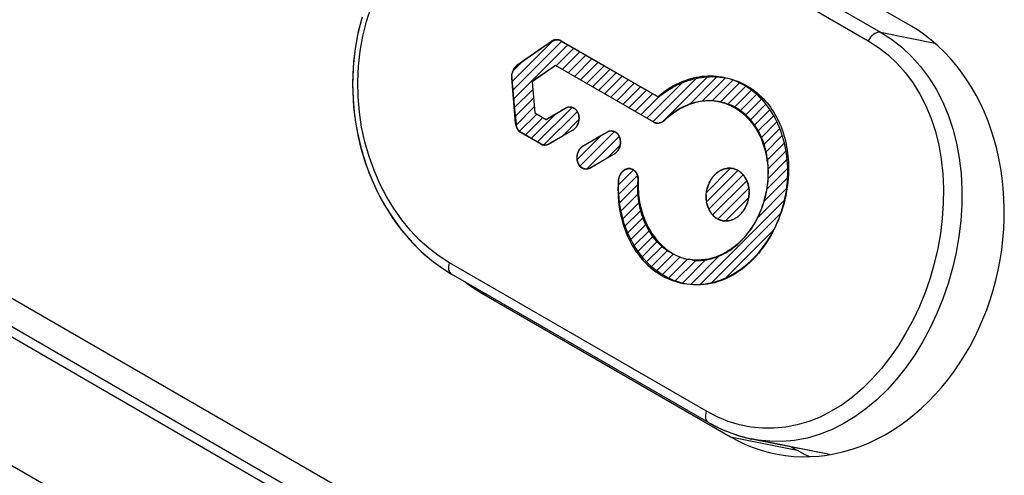
# Model space of a CAD drawing. Units: millimetres. Extents: x -140 to 76, y -135 to 135.
# Drawn here: x 5 to 27, y -120 to -110 of the extents above; entities that cross this region are included whole.
import ezdxf

# ---------------------------------------------------------------- set-up
doc = ezdxf.new("R2010")
doc.units = ezdxf.units.MM
doc.header["$LTSCALE"] = 16.335
for name, color, linetype in [('ASSI', 7, 'CONTINUOUS'), ('CURVE', 7, 'CONTINUOUS'), ('RACCORDO', 7, 'CONTINUOUS')]:
    doc.layers.add(name, color=color, linetype=linetype)

msp = doc.modelspace()

# ---------------------------------------------------------------- linework, layer by layer
at = {"layer": 'ASSI', "color": 7, "linetype": 'CONTINUOUS'}
for p, q in [((24.084, -130.899), (-113.878, -51.242)), ((24.132, -127.243), (-87.944, -62.532)), ((-88.045, -63.094), (24.208, -127.907)), ((24.997, -110.315), (19.517, -107.151)), ((20.556, -119.05), (14.899, -115.784)), ((15.562, -116.203), (21.043, -119.367)), ((20.556, -119.05), (20.612, -119.082)), ((21.067, -119.29), (21.183, -119.33)), ((21.419, -119.395), (21.506, -119.415)), ((23.218, -119.759), (21.506, -119.415)), ((22.387, -119.592), (22.508, -119.662))]:
    msp.add_line(p, q, dxfattribs=at)
at = {"layer": 'ASSI', "color": 253, "linetype": 'CONTINUOUS'}
for p, q in [((18.687, -107.197), (24.344, -110.463)), ((18.417, -107.384), (24.074, -110.651)), ((24.344, -110.463), (25.539, -110.704)), ((20.512, -118.805), (14.855, -115.538)), ((15.657, -116.222), (15.562, -116.203)), ((21.043, -119.367), (22.508, -119.662))]:
    msp.add_line(p, q, dxfattribs=at)
for points in [[(14.855, -115.538), (14.624, -115.392), (14.404, -115.224), (14.194, -115.036), (13.993, -114.825), (13.802, -114.593), (13.625, -114.345), (13.464, -114.079), (13.318, -113.796), (13.19, -113.502), (13.08, -113.195), (12.989, -112.877), (12.918, -112.552), (12.868, -112.222), (12.84, -111.885), (12.833, -111.549), (12.848, -111.213), (12.886, -110.877), (12.945, -110.547), (13.025, -110.223), (13.127, -109.904)], [(24.344, -110.463), (24.585, -110.617), (24.813, -110.795), (25.026, -110.994), (25.224, -111.214), (25.404, -111.455), (25.566, -111.714), (25.709, -111.99), (25.832, -112.282), (25.934, -112.587), (26.016, -112.905), (26.077, -113.233), (26.117, -113.57), (26.137, -113.913), (26.135, -114.261), (26.113, -114.611), (26.072, -114.961), (26.011, -115.31), (25.932, -115.656), (25.834, -115.996), (25.719, -116.329), (25.587, -116.654), (25.44, -116.969), (25.277, -117.271), (25.099, -117.561), (24.908, -117.835), (24.704, -118.093), (24.488, -118.333), (24.26, -118.553), (24.023, -118.752), (23.776, -118.929), (23.522, -119.083), (23.261, -119.212), (22.995, -119.316), (22.725, -119.393), (22.453, -119.445), (22.179, -119.469), (21.904, -119.466), (21.632, -119.437), (21.511, -119.416)], [(24.344, -110.463), (24.315, -110.461), (24.285, -110.465), (24.253, -110.476), (24.22, -110.492), (24.187, -110.515), (24.156, -110.543), (24.126, -110.575), (24.098, -110.611), (24.074, -110.651)], [(24.074, -110.651), (24.301, -110.797), (24.514, -110.962), (24.711, -111.148), (24.894, -111.355), (25.063, -111.583), (25.213, -111.826), (25.344, -112.086), (25.458, -112.362), (25.552, -112.649), (25.626, -112.949), (25.681, -113.26), (25.716, -113.577), (25.731, -113.901), (25.727, -114.231), (25.705, -114.561), (25.663, -114.892), (25.604, -115.223), (25.527, -115.55), (25.434, -115.872), (25.324, -116.189), (25.199, -116.496), (25.06, -116.794), (24.905, -117.082), (24.738, -117.357), (24.558, -117.617), (24.366, -117.863), (24.163, -118.091), (23.95, -118.3), (23.726, -118.491), (23.496, -118.66), (23.258, -118.806), (23.013, -118.931), (22.764, -119.03), (22.512, -119.105), (22.256, -119.155), (22, -119.18), (21.744, -119.179), (21.488, -119.153), (21.236, -119.102), (20.991, -119.027), (20.749, -118.928), (20.512, -118.805)], [(14.899, -115.784), (14.883, -115.772), (14.864, -115.751), (14.851, -115.725), (14.841, -115.694), (14.837, -115.659), (14.838, -115.621), (14.844, -115.58), (14.855, -115.538)], [(20.556, -119.05), (20.54, -119.038), (20.521, -119.018), (20.507, -118.991), (20.498, -118.96), (20.494, -118.925), (20.495, -118.887), (20.501, -118.846), (20.512, -118.805)]]:
    msp.add_lwpolyline(points, dxfattribs=at)
at = {"layer": 'ASSI', "color": 7, "linetype": 'CONTINUOUS'}
for points in [[(12.927, -110.129), (12.883, -110.289), (12.844, -110.45), (12.811, -110.613), (12.782, -110.776), (12.759, -110.941), (12.741, -111.107), (12.728, -111.274), (12.72, -111.441), (12.717, -111.608), (12.72, -111.775), (12.728, -111.942), (12.741, -112.109), (12.759, -112.275), (12.782, -112.44), (12.81, -112.604), (12.843, -112.767), (12.881, -112.928), (12.923, -113.088), (12.971, -113.245), (13.023, -113.4), (13.079, -113.553), (13.14, -113.703), (13.206, -113.85), (13.275, -113.995), (13.349, -114.136), (13.426, -114.273), (13.507, -114.407), (13.592, -114.537), (13.681, -114.663), (13.772, -114.786), (13.867, -114.903), (13.965, -115.017), (14.066, -115.125), (14.17, -115.23), (14.276, -115.329), (14.385, -115.423), (14.496, -115.512), (14.609, -115.597)], [(22.032, -119.742), (22.07, -119.75), (22.25, -119.778), (22.432, -119.797), (22.615, -119.805), (22.798, -119.803), (22.983, -119.791), (23.167, -119.768), (23.351, -119.736), (23.535, -119.693), (23.717, -119.64), (23.898, -119.577), (24.077, -119.504), (24.254, -119.422), (24.428, -119.33), (24.6, -119.229), (24.768, -119.119), (24.932, -118.999), (25.093, -118.872), (25.249, -118.736), (25.401, -118.591), (25.548, -118.439), (25.689, -118.28), (25.825, -118.113), (25.955, -117.94), (26.079, -117.76), (26.196, -117.575), (26.308, -117.383), (26.412, -117.186), (26.509, -116.985), (26.599, -116.778), (26.682, -116.569), (26.757, -116.355), (26.824, -116.138), (26.883, -115.919), (26.935, -115.697), (26.978, -115.473), (27.013, -115.249), (27.04, -115.023), (27.058, -114.797), (27.068, -114.571), (27.07, -114.346), (27.063, -114.121), (27.048, -113.898), (27.025, -113.678), (26.993, -113.459), (26.953, -113.243), (26.905, -113.031), (26.848, -112.822), (26.784, -112.618), (26.713, -112.419), (26.633, -112.224), (26.546, -112.034), (26.451, -111.851), (26.35, -111.673), (26.241, -111.503), (26.126, -111.339), (26.005, -111.182), (25.877, -111.033), (25.744, -110.892), (25.604, -110.759), (25.46, -110.635), (25.31, -110.52), (25.156, -110.413), (24.997, -110.315)], [(14.609, -115.597), (14.724, -115.676), (14.84, -115.749), (14.899, -115.784)], [(15.188, -115.951), (15.249, -115.998), (15.403, -116.105), (15.562, -116.203)], [(20.612, -119.082), (20.724, -119.141), (20.837, -119.195)], [(20.837, -119.195), (20.951, -119.245), (21.067, -119.29)], [(21.043, -119.367), (21.206, -119.455), (21.373, -119.534), (21.542, -119.603), (21.715, -119.662), (21.892, -119.711), (22.032, -119.742)], [(21.183, -119.33), (21.301, -119.365), (21.419, -119.395)], [(22.508, -119.662), (22.679, -119.754), (22.785, -119.803)]]:
    msp.add_lwpolyline(points, dxfattribs=at)
at = {"layer": 'CURVE', "color": 7, "linetype": 'CONTINUOUS'}
for p, q in [((16.229, -111.548), (17.134, -110.643)), ((16.245, -111.741), (17.324, -110.663)), ((16.262, -111.935), (17.457, -110.739)), ((17.203, -111.204), (17.59, -110.816)), ((17.336, -111.281), (17.724, -110.893)), ((17.469, -111.358), (17.857, -110.97)), ((16.248, -111.319), (16.461, -111.105)), ((17.602, -111.435), (17.99, -111.047)), ((17.735, -111.512), (18.123, -111.124)), ((17.868, -111.589), (18.256, -111.201)), ((18.001, -111.665), (18.389, -111.278)), ((18.134, -111.742), (18.522, -111.354)), ((18.268, -111.819), (18.656, -111.431)), ((19.547, -112.43), (20.545, -111.432)), ((20.15, -112.037), (20.749, -111.438)), ((18.401, -111.896), (18.789, -111.508)), ((18.534, -111.973), (18.922, -111.585)), ((18.667, -112.05), (19.055, -111.662)), ((19.2, -112.357), (20.016, -111.541)), ((19.333, -112.434), (20.309, -111.458)), ((20.422, -111.975), (20.929, -111.468)), ((20.637, -111.97), (21.091, -111.516)), ((20.82, -111.997), (21.24, -111.577)), ((20.979, -112.048), (21.376, -111.651)), ((16.278, -112.129), (16.687, -111.72)), ((18.8, -112.127), (19.188, -111.739)), ((18.933, -112.204), (19.321, -111.816)), ((19.066, -112.28), (19.522, -111.825)), ((21.121, -112.116), (21.501, -111.736)), ((21.248, -112.199), (21.616, -111.831)), ((16.294, -112.323), (16.703, -111.914)), ((21.362, -112.295), (21.722, -111.935)), ((21.465, -112.402), (21.82, -112.047)), ((16.313, -112.514), (16.719, -112.108)), ((16.389, -112.648), (16.774, -112.263)), ((16.652, -112.805), (17.204, -112.253)), ((16.785, -112.881), (17.551, -112.116)), ((16.932, -112.944), (17.668, -112.209)), ((21.556, -112.521), (21.91, -112.167)), ((21.636, -112.651), (21.991, -112.296)), ((16.519, -112.728), (16.907, -112.34)), ((17.339, -112.747), (17.704, -112.383)), ((21.705, -112.792), (22.062, -112.435)), ((17.659, -113.268), (18.19, -112.737)), ((17.724, -113.413), (18.487, -112.65)), ((21.764, -112.943), (22.126, -112.581)), ((21.811, -113.106), (22.181, -112.736)), ((17.877, -113.47), (18.591, -112.756)), ((18.326, -113.231), (18.61, -112.947)), ((21.844, -113.283), (22.227, -112.9)), ((21.862, -113.475), (22.264, -113.073)), ((21.86, -113.687), (22.289, -113.258)), ((18.565, -114.042), (18.99, -113.617)), ((18.567, -113.83), (18.903, -113.493)), ((18.641, -113.546), (18.673, -113.514)), ((20.51, -113.987), (21.041, -113.456)), ((20.512, -114.195), (21.203, -113.504)), ((20.561, -114.356), (21.317, -113.6)), ((21.833, -113.924), (22.301, -113.456)), ((18.583, -114.234), (19.002, -113.815)), ((20.644, -114.483), (21.397, -113.73)), ((21.77, -114.197), (22.299, -113.669)), ((18.611, -114.416), (19.006, -114.021)), ((20.763, -114.574), (21.443, -113.894)), ((21.632, -114.545), (22.274, -113.903)), ((18.647, -114.59), (19.028, -114.209)), ((20.382, -116.005), (22.226, -114.161)), ((20.931, -114.616), (21.438, -114.109)), ((18.698, -114.749), (19.064, -114.383)), ((20.63, -115.967), (22.142, -114.455)), ((18.753, -114.904), (19.114, -114.543)), ((18.822, -115.045), (19.175, -114.692)), ((18.896, -115.181), (19.247, -114.83)), ((20.951, -115.856), (21.992, -114.815)), ((18.979, -115.308), (19.331, -114.956)), ((19.071, -115.426), (19.426, -115.071)), ((19.169, -115.538), (19.532, -115.175)), ((19.28, -115.637), (19.65, -115.267)), ((19.396, -115.731), (19.781, -115.346)), ((19.526, -115.811), (19.927, -115.41)), ((19.665, -115.882), (20.091, -115.456)), ((19.814, -115.943), (20.281, -115.477)), ((19.985, -115.983), (20.507, -115.46)), ((20.171, -116.006), (20.807, -115.37))]:
    msp.add_line(p, q, dxfattribs=at)
at = {"layer": 'CURVE', "color": 253, "linetype": 'CONTINUOUS'}
for p, q in [((16.345, -111.186), (17.098, -110.662)), ((17.3, -110.649), (19.444, -111.887)), ((17.315, -110.652), (19.459, -111.89)), ((17.185, -111.194), (16.672, -111.551)), ((19.352, -112.444), (17.185, -111.194)), ((16.307, -112.474), (16.222, -111.467)), ((16.672, -111.551), (16.73, -112.237)), ((16.73, -112.237), (16.984, -112.382)), ((16.98, -112.382), (17.408, -112.136)), ((17.701, -112.302), (17.703, -112.314)), ((17.704, -112.324), (17.703, -112.313)), ((19.413, -112.463), (19.422, -112.464)), ((19.428, -112.465), (19.418, -112.464)), ((19.434, -112.465), (19.424, -112.464)), ((19.44, -112.465), (19.43, -112.464)), ((19.436, -112.464), (19.447, -112.464)), ((19.442, -112.464), (19.453, -112.464)), ((19.447, -112.463), (19.46, -112.463)), ((16.856, -112.922), (16.417, -112.669)), ((16.87, -112.925), (16.432, -112.672)), ((17.565, -112.618), (17.038, -112.92)), ((17.796, -112.963), (18.32, -112.662)), ((18.613, -112.828), (18.615, -112.841)), ((18.616, -112.85), (18.614, -112.839)), ((18.477, -113.145), (17.952, -113.445)), ((21.049, -113.456), (21.071, -113.459)), ((21.087, -113.462), (21.068, -113.458)), ((21.191, -113.497), (21.212, -113.507)), ((21.226, -113.516), (21.207, -113.506)), ((20.504, -114.04), (20.506, -114.012)), ((20.505, -114.017), (20.509, -113.992)), ((20.512, -113.972), (20.508, -113.994)), ((20.506, -114.152), (20.508, -114.175)), ((20.509, -114.172), (20.511, -114.197)), ((20.515, -114.218), (20.512, -114.192)), ((21.299, -114.426), (21.312, -114.409)), ((21.325, -114.391), (21.311, -114.41)), ((20.014, -115.44), (20.094, -115.458)), ((20.06, -115.451), (20.14, -115.467)), ((20.187, -115.474), (20.107, -115.46))]:
    msp.add_line(p, q, dxfattribs=at)
for points in [[(17.3, -110.649), (17.295, -110.646), (17.291, -110.644), (17.286, -110.641), (17.281, -110.639), (17.276, -110.637), (17.271, -110.636), (17.266, -110.634), (17.261, -110.632), (17.255, -110.631), (17.25, -110.63), (17.245, -110.629), (17.24, -110.628), (17.234, -110.628), (17.229, -110.627), (17.224, -110.627), (17.218, -110.627), (17.213, -110.626), (17.207, -110.627), (17.202, -110.627), (17.196, -110.627), (17.191, -110.628), (17.185, -110.629), (17.18, -110.629), (17.175, -110.63), (17.169, -110.632), (17.164, -110.633), (17.158, -110.634), (17.153, -110.636), (17.148, -110.638), (17.143, -110.639), (17.137, -110.641), (17.132, -110.643), (17.127, -110.646), (17.122, -110.648), (17.117, -110.651), (17.112, -110.653), (17.108, -110.656), (17.103, -110.659), (17.098, -110.662)], [(17.11, -110.665), (17.115, -110.662), (17.12, -110.659), (17.125, -110.656), (17.13, -110.653), (17.135, -110.651), (17.14, -110.648), (17.145, -110.646), (17.151, -110.644), (17.156, -110.642), (17.161, -110.64), (17.166, -110.639), (17.172, -110.637), (17.177, -110.636), (17.182, -110.634), (17.188, -110.633), (17.193, -110.632), (17.199, -110.631), (17.205, -110.631), (17.211, -110.63), (17.217, -110.63), (17.223, -110.63), (17.229, -110.63), (17.235, -110.63), (17.241, -110.63), (17.246, -110.63), (17.251, -110.631), (17.256, -110.632), (17.261, -110.632), (17.267, -110.633), (17.272, -110.635), (17.277, -110.636), (17.282, -110.637), (17.287, -110.639), (17.292, -110.641), (17.296, -110.642), (17.301, -110.645), (17.306, -110.647), (17.311, -110.649), (17.315, -110.652)], [(16.32, -111.207), (16.315, -111.212), (16.31, -111.217), (16.306, -111.222), (16.301, -111.227), (16.297, -111.232), (16.292, -111.238), (16.288, -111.244), (16.284, -111.249), (16.28, -111.255), (16.276, -111.261), (16.273, -111.268), (16.269, -111.274), (16.265, -111.28), (16.262, -111.287), (16.259, -111.294), (16.255, -111.3), (16.252, -111.307)], [(16.259, -111.293), (16.263, -111.286), (16.267, -111.278), (16.271, -111.271), (16.275, -111.264), (16.28, -111.257), (16.283, -111.251), (16.287, -111.246), (16.291, -111.24), (16.295, -111.235), (16.3, -111.23), (16.304, -111.225), (16.308, -111.22), (16.312, -111.215), (16.316, -111.211)], [(16.32, -111.207), (16.325, -111.203), (16.329, -111.199), (16.333, -111.196), (16.337, -111.192), (16.341, -111.189), (16.345, -111.186)], [(16.345, -111.186), (16.34, -111.19), (16.335, -111.194), (16.33, -111.198), (16.325, -111.202)], [(16.222, -111.426), (16.222, -111.433), (16.222, -111.44), (16.221, -111.447), (16.222, -111.454), (16.222, -111.46), (16.222, -111.467)], [(16.222, -111.426), (16.223, -111.419), (16.224, -111.413), (16.224, -111.406), (16.225, -111.399), (16.226, -111.392), (16.228, -111.385), (16.229, -111.378), (16.231, -111.371), (16.233, -111.364)], [(16.223, -111.467), (16.222, -111.461), (16.222, -111.456), (16.222, -111.45), (16.222, -111.444), (16.222, -111.438)], [(16.249, -111.314), (16.247, -111.321), (16.244, -111.328), (16.242, -111.335), (16.239, -111.342), (16.237, -111.349), (16.235, -111.356), (16.233, -111.363)], [(16.237, -111.348), (16.24, -111.34), (16.243, -111.332), (16.246, -111.324), (16.249, -111.316), (16.252, -111.308)], [(22.299, -113.669), (22.301, -113.59), (22.302, -113.512), (22.3, -113.434), (22.297, -113.356), (22.291, -113.279), (22.283, -113.202), (22.273, -113.126), (22.26, -113.05), (22.246, -112.975), (22.229, -112.901), (22.21, -112.828), (22.189, -112.756), (22.166, -112.685), (22.141, -112.615), (22.114, -112.547), (22.085, -112.48), (22.054, -112.415), (22.021, -112.351), (21.987, -112.288), (21.95, -112.228), (21.912, -112.169), (21.872, -112.112), (21.83, -112.057), (21.787, -112.004), (21.742, -111.953), (21.695, -111.904), (21.647, -111.857), (21.598, -111.813), (21.547, -111.771), (21.495, -111.731), (21.442, -111.693), (21.388, -111.658), (21.332, -111.625), (21.276, -111.595), (21.218, -111.567), (21.159, -111.541), (21.1, -111.518), (21.04, -111.498), (20.979, -111.48), (20.918, -111.465), (20.856, -111.453), (20.793, -111.443), (20.73, -111.436), (20.667, -111.431), (20.604, -111.429), (20.54, -111.43), (20.476, -111.434), (20.412, -111.44), (20.349, -111.449), (20.285, -111.46), (20.221, -111.475), (20.158, -111.491), (20.095, -111.511), (20.032, -111.533), (19.97, -111.557), (19.908, -111.584), (19.847, -111.614), (19.787, -111.646), (19.727, -111.68), (19.669, -111.717), (19.611, -111.756), (19.554, -111.797), (19.499, -111.841), (19.444, -111.887)], [(19.459, -111.89), (19.509, -111.849), (19.56, -111.811), (19.612, -111.774), (19.665, -111.739), (19.718, -111.705), (19.773, -111.674), (19.828, -111.644), (19.884, -111.616), (19.94, -111.591), (19.996, -111.567), (20.053, -111.545), (20.111, -111.525), (20.169, -111.508), (20.227, -111.492), (20.285, -111.478), (20.344, -111.467), (20.402, -111.457), (20.46, -111.45), (20.519, -111.444), (20.577, -111.441), (20.635, -111.44), (20.693, -111.441), (20.751, -111.444), (20.808, -111.449), (20.865, -111.456), (20.922, -111.466), (20.978, -111.477), (21.033, -111.49), (21.088, -111.506), (21.142, -111.524), (21.196, -111.543), (21.249, -111.565), (21.301, -111.588), (21.352, -111.614), (21.402, -111.641), (21.451, -111.671), (21.5, -111.702), (21.547, -111.735), (21.593, -111.77), (21.638, -111.806), (21.682, -111.845), (21.724, -111.885), (21.766, -111.927), (21.806, -111.97), (21.845, -112.015), (21.882, -112.062), (21.918, -112.11), (21.953, -112.16), (21.986, -112.212), (22.018, -112.265), (22.049, -112.319), (22.077, -112.374), (22.105, -112.431), (22.13, -112.489), (22.154, -112.548), (22.177, -112.608), (22.198, -112.67), (22.217, -112.732), (22.235, -112.795), (22.25, -112.859), (22.265, -112.924), (22.277, -112.989), (22.288, -113.056), (22.297, -113.122), (22.305, -113.19), (22.311, -113.258), (22.315, -113.326), (22.317, -113.395), (22.318, -113.463), (22.317, -113.532), (22.315, -113.602), (22.311, -113.671)], [(19.585, -112.4), (19.634, -112.353), (19.685, -112.307), (19.738, -112.265), (19.792, -112.224), (19.847, -112.187), (19.903, -112.152), (19.96, -112.12), (20.018, -112.091), (20.076, -112.065), (20.135, -112.042), (20.195, -112.022), (20.255, -112.005), (20.316, -111.991), (20.376, -111.98), (20.437, -111.972), (20.498, -111.967), (20.558, -111.966), (20.618, -111.968), (20.678, -111.973), (20.738, -111.981), (20.797, -111.992), (20.855, -112.006), (20.913, -112.024), (20.97, -112.044), (21.026, -112.067), (21.08, -112.094), (21.134, -112.123), (21.186, -112.155), (21.237, -112.19), (21.287, -112.228), (21.334, -112.269), (21.381, -112.311), (21.425, -112.357), (21.468, -112.405), (21.509, -112.455), (21.548, -112.508), (21.585, -112.563), (21.62, -112.62), (21.653, -112.679), (21.684, -112.74), (21.712, -112.802), (21.738, -112.866), (21.762, -112.932), (21.783, -112.999), (21.802, -113.068), (21.819, -113.138), (21.833, -113.209), (21.844, -113.28), (21.853, -113.353), (21.859, -113.426), (21.863, -113.5), (21.864, -113.574), (21.863, -113.648), (21.859, -113.722), (21.852, -113.797), (21.843, -113.871), (21.832, -113.945), (21.818, -114.019), (21.801, -114.092), (21.782, -114.164), (21.76, -114.236), (21.737, -114.306), (21.71, -114.376), (21.682, -114.444)], [(21.873, -113.595), (21.874, -113.556), (21.874, -113.516), (21.872, -113.458), (21.869, -113.399), (21.865, -113.341), (21.859, -113.283), (21.851, -113.226), (21.842, -113.17), (21.831, -113.114), (21.818, -113.058), (21.804, -113.004), (21.789, -112.95), (21.772, -112.897), (21.753, -112.846), (21.733, -112.795), (21.711, -112.745), (21.688, -112.697), (21.663, -112.649), (21.637, -112.603), (21.609, -112.558), (21.58, -112.515), (21.55, -112.472), (21.519, -112.432), (21.486, -112.392), (21.452, -112.355), (21.416, -112.319), (21.38, -112.284), (21.342, -112.251), (21.304, -112.22), (21.264, -112.191), (21.223, -112.163), (21.182, -112.137), (21.139, -112.113), (21.096, -112.09), (21.052, -112.07), (21.007, -112.051), (20.961, -112.035), (20.915, -112.02), (20.868, -112.007), (20.821, -111.997), (20.773, -111.988), (20.724, -111.981), (20.676, -111.976), (20.627, -111.973), (20.577, -111.972), (20.528, -111.974), (20.478, -111.977), (20.428, -111.982), (20.379, -111.989), (20.329, -111.998), (20.28, -112.009), (20.23, -112.023), (20.181, -112.038), (20.132, -112.055), (20.084, -112.074), (20.036, -112.095), (19.988, -112.117), (19.941, -112.142), (19.895, -112.168), (19.849, -112.197), (19.804, -112.227), (19.76, -112.258), (19.716, -112.292), (19.674, -112.327), (19.632, -112.363), (19.587, -112.405)], [(17.409, -112.136), (17.417, -112.131), (17.425, -112.127)], [(17.496, -112.11), (17.487, -112.11), (17.478, -112.112), (17.469, -112.113), (17.46, -112.115), (17.451, -112.117), (17.443, -112.12), (17.434, -112.124), (17.425, -112.127)], [(17.497, -112.11), (17.504, -112.11), (17.512, -112.11), (17.52, -112.11), (17.527, -112.111), (17.535, -112.112), (17.543, -112.113), (17.55, -112.115), (17.558, -112.117), (17.565, -112.12), (17.572, -112.122), (17.579, -112.125), (17.586, -112.129)], [(17.541, -112.113), (17.533, -112.111), (17.524, -112.11), (17.515, -112.11), (17.506, -112.11)], [(17.691, -112.261), (17.688, -112.251), (17.684, -112.241), (17.68, -112.232), (17.675, -112.222), (17.671, -112.214), (17.665, -112.205), (17.66, -112.197), (17.654, -112.188), (17.648, -112.181), (17.642, -112.173), (17.636, -112.166), (17.629, -112.16), (17.622, -112.153), (17.615, -112.147), (17.607, -112.142), (17.6, -112.137), (17.592, -112.132), (17.584, -112.128), (17.576, -112.124), (17.567, -112.12), (17.559, -112.117), (17.55, -112.115)], [(17.593, -112.132), (17.6, -112.136), (17.606, -112.14), (17.612, -112.145), (17.618, -112.15), (17.624, -112.155), (17.631, -112.161), (17.638, -112.168), (17.644, -112.175), (17.651, -112.183), (17.656, -112.191), (17.661, -112.198), (17.666, -112.205)], [(17.67, -112.212), (17.674, -112.22), (17.678, -112.227), (17.681, -112.235), (17.685, -112.244), (17.688, -112.252)], [(17.691, -112.261), (17.694, -112.269), (17.696, -112.278), (17.698, -112.287), (17.7, -112.296), (17.702, -112.305)], [(17.701, -112.302), (17.699, -112.291), (17.697, -112.281), (17.694, -112.271)], [(16.307, -112.474), (16.307, -112.481), (16.308, -112.487), (16.309, -112.493), (16.31, -112.5), (16.311, -112.506), (16.313, -112.512), (16.314, -112.518), (16.316, -112.525), (16.317, -112.531), (16.319, -112.537), (16.321, -112.543), (16.323, -112.548), (16.326, -112.554), (16.328, -112.56), (16.33, -112.566), (16.333, -112.571), (16.336, -112.577), (16.339, -112.582), (16.341, -112.588), (16.345, -112.593), (16.348, -112.598), (16.351, -112.603), (16.354, -112.608), (16.358, -112.613), (16.361, -112.618), (16.365, -112.622), (16.368, -112.627), (16.372, -112.631), (16.376, -112.635), (16.38, -112.639), (16.384, -112.643), (16.388, -112.647), (16.392, -112.651), (16.396, -112.654), (16.4, -112.657), (16.404, -112.66), (16.409, -112.664), (16.413, -112.666), (16.417, -112.669)], [(16.432, -112.672), (16.427, -112.669), (16.423, -112.666), (16.418, -112.663), (16.414, -112.66), (16.41, -112.657), (16.406, -112.653), (16.402, -112.65), (16.398, -112.646), (16.394, -112.642), (16.39, -112.638), (16.386, -112.634), (16.382, -112.63), (16.379, -112.625), (16.375, -112.621), (16.372, -112.616), (16.368, -112.612), (16.365, -112.606), (16.361, -112.601), (16.358, -112.595), (16.354, -112.589), (16.351, -112.584), (16.348, -112.578), (16.345, -112.571), (16.342, -112.566), (16.34, -112.56), (16.338, -112.555), (16.335, -112.549), (16.333, -112.543), (16.331, -112.538), (16.329, -112.532), (16.328, -112.526), (16.326, -112.52), (16.324, -112.514), (16.323, -112.508), (16.322, -112.502), (16.321, -112.495), (16.32, -112.489), (16.319, -112.483), (16.318, -112.477)], [(17.646, -112.544), (17.652, -112.534), (17.658, -112.525), (17.663, -112.516), (17.669, -112.506), (17.673, -112.496)], [(17.697, -112.434), (17.694, -112.443), (17.692, -112.453), (17.689, -112.461), (17.685, -112.47), (17.682, -112.479), (17.678, -112.488), (17.674, -112.496), (17.67, -112.505), (17.666, -112.513), (17.661, -112.521), (17.656, -112.529), (17.652, -112.537)], [(17.678, -112.486), (17.682, -112.476), (17.686, -112.466), (17.69, -112.455), (17.693, -112.445)], [(17.696, -112.434), (17.698, -112.423), (17.7, -112.412), (17.702, -112.401), (17.703, -112.39), (17.704, -112.379), (17.705, -112.368), (17.705, -112.356), (17.705, -112.345), (17.705, -112.334), (17.704, -112.324)], [(17.704, -112.324), (17.705, -112.333), (17.706, -112.342), (17.706, -112.353), (17.706, -112.364), (17.705, -112.376), (17.704, -112.387), (17.703, -112.398), (17.702, -112.407), (17.7, -112.416), (17.699, -112.425)], [(19.372, -112.454), (19.368, -112.452), (19.364, -112.45), (19.36, -112.448), (19.356, -112.446), (19.348, -112.443)], [(19.353, -112.446), (19.358, -112.448), (19.363, -112.451), (19.368, -112.453), (19.377, -112.455)], [(19.411, -112.463), (19.406, -112.462), (19.401, -112.462), (19.396, -112.461), (19.391, -112.459), (19.386, -112.458), (19.381, -112.457), (19.374, -112.455)], [(19.379, -112.456), (19.384, -112.458), (19.39, -112.459), (19.396, -112.461), (19.401, -112.462), (19.407, -112.463), (19.417, -112.464)], [(19.453, -112.463), (19.459, -112.462), (19.465, -112.461), (19.471, -112.46), (19.477, -112.459), (19.483, -112.458), (19.488, -112.456), (19.494, -112.454), (19.5, -112.452), (19.506, -112.45), (19.511, -112.448), (19.517, -112.446), (19.522, -112.443), (19.528, -112.441), (19.533, -112.438), (19.538, -112.435), (19.543, -112.432), (19.548, -112.429), (19.553, -112.426), (19.558, -112.423), (19.562, -112.42), (19.567, -112.416), (19.571, -112.412), (19.576, -112.408), (19.58, -112.404), (19.584, -112.4)], [(19.587, -112.405), (19.584, -112.409), (19.58, -112.412), (19.576, -112.415), (19.572, -112.418), (19.567, -112.422), (19.563, -112.425), (19.559, -112.428), (19.554, -112.431), (19.549, -112.434), (19.544, -112.436), (19.539, -112.439), (19.534, -112.442), (19.529, -112.444), (19.523, -112.446), (19.518, -112.449), (19.512, -112.451), (19.505, -112.453), (19.499, -112.455), (19.493, -112.457), (19.486, -112.459), (19.48, -112.46), (19.473, -112.461), (19.466, -112.463), (19.46, -112.463)], [(17.565, -112.618), (17.573, -112.613), (17.581, -112.608), (17.589, -112.602), (17.597, -112.596), (17.604, -112.589), (17.612, -112.583), (17.619, -112.575), (17.626, -112.568), (17.633, -112.56), (17.639, -112.551), (17.646, -112.543)], [(17.646, -112.544), (17.641, -112.552), (17.634, -112.56), (17.628, -112.568), (17.621, -112.576), (17.613, -112.583), (17.606, -112.59), (17.599, -112.597), (17.591, -112.603), (17.583, -112.609), (17.575, -112.614), (17.568, -112.619)], [(18.32, -112.662), (18.329, -112.658), (18.337, -112.654), (18.345, -112.65)], [(18.408, -112.636), (18.399, -112.637), (18.39, -112.638), (18.381, -112.64), (18.372, -112.642), (18.363, -112.644), (18.354, -112.647), (18.346, -112.65)], [(18.408, -112.636), (18.416, -112.636), (18.424, -112.636), (18.431, -112.637), (18.439, -112.637), (18.447, -112.638), (18.454, -112.64), (18.462, -112.642), (18.469, -112.644), (18.476, -112.646), (18.484, -112.649), (18.491, -112.652), (18.498, -112.655)], [(18.453, -112.639), (18.444, -112.638), (18.435, -112.637), (18.426, -112.636), (18.417, -112.636)], [(18.603, -112.787), (18.599, -112.777), (18.595, -112.767), (18.591, -112.758), (18.587, -112.749), (18.582, -112.74), (18.577, -112.731), (18.572, -112.723), (18.566, -112.715), (18.56, -112.707), (18.554, -112.7), (18.547, -112.692), (18.541, -112.686), (18.534, -112.679), (18.526, -112.673), (18.519, -112.668), (18.511, -112.663), (18.503, -112.658), (18.495, -112.654), (18.487, -112.65), (18.479, -112.647), (18.47, -112.644), (18.462, -112.641)], [(18.504, -112.658), (18.511, -112.662), (18.517, -112.667), (18.524, -112.671), (18.53, -112.676), (18.536, -112.681), (18.543, -112.687), (18.549, -112.694), (18.556, -112.701), (18.562, -112.709), (18.568, -112.717), (18.573, -112.724), (18.577, -112.731)], [(18.581, -112.738), (18.585, -112.746), (18.589, -112.754), (18.593, -112.762), (18.596, -112.77), (18.6, -112.778)], [(16.856, -112.922), (16.86, -112.924), (16.864, -112.927), (16.869, -112.929), (16.873, -112.931), (16.878, -112.933), (16.882, -112.934), (16.887, -112.936), (16.891, -112.937), (16.896, -112.939), (16.901, -112.94), (16.906, -112.941), (16.911, -112.942), (16.916, -112.943), (16.921, -112.943), (16.926, -112.944), (16.931, -112.944), (16.936, -112.945), (16.941, -112.945), (16.946, -112.945), (16.952, -112.945), (16.957, -112.944), (16.962, -112.944), (16.967, -112.943), (16.972, -112.943), (16.978, -112.942), (16.983, -112.941), (16.988, -112.94), (16.993, -112.938), (16.998, -112.937), (17.003, -112.935), (17.008, -112.934), (17.013, -112.932), (17.018, -112.93), (17.023, -112.928), (17.028, -112.925), (17.033, -112.923), (17.038, -112.92)], [(17.054, -112.92), (17.05, -112.922), (17.045, -112.925), (17.041, -112.927), (17.037, -112.929), (17.032, -112.932), (17.028, -112.933), (17.023, -112.935), (17.018, -112.937), (17.013, -112.939), (17.008, -112.94), (17.002, -112.942), (16.997, -112.943), (16.992, -112.944), (16.986, -112.945), (16.981, -112.946), (16.975, -112.946), (16.97, -112.947), (16.965, -112.947), (16.959, -112.947), (16.954, -112.947), (16.948, -112.947), (16.943, -112.947), (16.937, -112.946), (16.932, -112.946), (16.927, -112.945), (16.921, -112.944), (16.916, -112.943), (16.911, -112.942), (16.905, -112.94), (16.901, -112.939), (16.896, -112.937), (16.892, -112.935), (16.887, -112.934), (16.883, -112.932), (16.878, -112.93), (16.874, -112.927), (16.87, -112.925)], [(17.796, -112.963), (17.788, -112.968), (17.78, -112.973), (17.772, -112.979), (17.764, -112.985), (17.756, -112.992), (17.749, -112.998), (17.742, -113.006), (17.735, -113.013), (17.728, -113.021), (17.721, -113.03), (17.715, -113.038), (17.709, -113.047), (17.703, -113.056), (17.698, -113.066), (17.692, -113.075), (17.687, -113.085), (17.683, -113.095), (17.678, -113.105), (17.675, -113.116), (17.671, -113.126), (17.668, -113.137), (17.665, -113.148), (17.663, -113.159), (17.66, -113.17), (17.659, -113.181), (17.657, -113.192), (17.656, -113.203), (17.656, -113.214), (17.655, -113.225), (17.656, -113.236), (17.656, -113.247), (17.657, -113.258), (17.658, -113.269), (17.66, -113.28), (17.662, -113.29), (17.664, -113.301), (17.667, -113.311), (17.67, -113.321), (17.673, -113.331), (17.677, -113.34), (17.681, -113.35), (17.685, -113.359), (17.69, -113.368), (17.695, -113.376), (17.701, -113.385), (17.706, -113.393), (17.712, -113.401), (17.718, -113.408), (17.725, -113.415), (17.732, -113.422), (17.739, -113.428), (17.746, -113.434), (17.753, -113.439), (17.761, -113.444), (17.769, -113.449), (17.777, -113.453), (17.785, -113.457), (17.793, -113.461), (17.802, -113.464), (17.811, -113.466), (17.819, -113.468), (17.828, -113.469), (17.837, -113.471), (17.846, -113.471), (17.855, -113.471), (17.864, -113.471), (17.873, -113.47), (17.882, -113.469), (17.891, -113.468), (17.9, -113.466), (17.909, -113.463), (17.918, -113.461), (17.927, -113.457), (17.936, -113.454), (17.944, -113.45), (17.952, -113.445)], [(17.964, -113.448), (17.956, -113.452), (17.948, -113.456), (17.939, -113.46), (17.931, -113.463), (17.922, -113.466), (17.914, -113.468), (17.905, -113.47), (17.896, -113.472), (17.887, -113.473), (17.877, -113.474), (17.87, -113.474), (17.862, -113.474), (17.855, -113.473), (17.847, -113.473), (17.84, -113.472), (17.832, -113.47), (17.825, -113.469), (17.817, -113.467), (17.81, -113.464), (17.803, -113.462), (17.796, -113.459), (17.789, -113.455), (17.782, -113.452), (17.775, -113.448), (17.769, -113.443), (17.763, -113.439), (17.756, -113.434), (17.75, -113.429), (17.743, -113.423), (17.737, -113.416), (17.73, -113.409), (17.724, -113.401), (17.718, -113.393), (17.713, -113.386), (17.709, -113.379), (17.704, -113.372), (17.7, -113.364), (17.696, -113.357), (17.692, -113.349), (17.689, -113.341), (17.685, -113.332), (17.682, -113.323), (17.679, -113.315), (17.677, -113.306), (17.675, -113.297), (17.673, -113.288), (17.671, -113.279), (17.669, -113.27), (17.668, -113.26), (17.667, -113.251), (17.667, -113.242), (17.666, -113.231), (17.666, -113.219), (17.666, -113.208), (17.667, -113.197), (17.668, -113.186), (17.669, -113.177), (17.671, -113.167), (17.672, -113.158), (17.674, -113.149), (17.676, -113.14), (17.679, -113.131), (17.682, -113.122), (17.685, -113.113), (17.688, -113.104), (17.692, -113.095), (17.695, -113.087), (17.699, -113.078), (17.704, -113.07), (17.708, -113.062), (17.713, -113.054), (17.718, -113.046), (17.723, -113.039), (17.728, -113.031), (17.735, -113.023), (17.741, -113.015), (17.748, -113.007), (17.755, -112.999), (17.763, -112.992), (17.77, -112.986), (17.777, -112.98), (17.785, -112.974), (17.793, -112.969), (17.801, -112.964)], [(18.608, -112.961), (18.606, -112.97), (18.603, -112.979), (18.6, -112.988), (18.597, -112.997), (18.594, -113.005), (18.59, -113.014), (18.586, -113.023), (18.582, -113.031), (18.577, -113.039), (18.573, -113.047), (18.568, -113.055), (18.563, -113.063)], [(18.603, -112.787), (18.605, -112.796), (18.608, -112.804), (18.61, -112.813), (18.612, -112.822), (18.613, -112.832)], [(18.613, -112.828), (18.611, -112.818), (18.608, -112.807), (18.606, -112.797)], [(18.607, -112.96), (18.61, -112.949), (18.612, -112.938), (18.614, -112.927), (18.615, -112.916), (18.616, -112.905), (18.617, -112.894), (18.617, -112.883), (18.617, -112.872), (18.616, -112.861), (18.615, -112.85)], [(18.616, -112.85), (18.617, -112.859), (18.617, -112.868), (18.617, -112.879), (18.617, -112.891), (18.617, -112.902), (18.616, -112.913), (18.615, -112.924), (18.614, -112.933), (18.612, -112.942), (18.61, -112.952)], [(18.477, -113.145), (18.485, -113.14), (18.493, -113.134), (18.501, -113.129), (18.508, -113.122), (18.516, -113.116), (18.523, -113.109), (18.531, -113.102), (18.538, -113.094), (18.544, -113.086), (18.551, -113.078), (18.557, -113.069)], [(18.558, -113.071), (18.553, -113.078), (18.546, -113.086), (18.539, -113.094), (18.532, -113.102), (18.525, -113.11), (18.518, -113.117), (18.51, -113.123), (18.503, -113.129), (18.495, -113.135), (18.487, -113.14), (18.479, -113.145)], [(18.558, -113.071), (18.564, -113.06), (18.569, -113.051), (18.575, -113.042), (18.58, -113.032), (18.585, -113.023)], [(18.59, -113.013), (18.594, -113.002), (18.598, -112.992), (18.601, -112.981), (18.605, -112.971)], [(18.795, -113.463), (18.786, -113.463), (18.777, -113.464), (18.768, -113.466), (18.759, -113.468), (18.75, -113.471), (18.741, -113.474), (18.732, -113.477), (18.723, -113.481), (18.714, -113.485), (18.706, -113.49), (18.698, -113.495), (18.689, -113.501), (18.681, -113.507), (18.673, -113.513), (18.666, -113.52), (18.658, -113.527), (18.651, -113.534), (18.644, -113.542), (18.637, -113.55), (18.631, -113.558), (18.625, -113.567), (18.619, -113.576), (18.613, -113.585), (18.608, -113.595), (18.603, -113.605), (18.598, -113.615), (18.593, -113.625), (18.589, -113.635), (18.586, -113.645), (18.582, -113.656), (18.579, -113.667), (18.576, -113.677), (18.574, -113.688), (18.572, -113.699), (18.57, -113.71), (18.569, -113.721), (18.568, -113.731)], [(18.578, -113.734), (18.579, -113.723), (18.58, -113.712), (18.581, -113.701), (18.583, -113.691), (18.585, -113.68), (18.588, -113.669), (18.591, -113.658), (18.594, -113.648), (18.598, -113.637), (18.602, -113.626), (18.605, -113.618), (18.609, -113.609), (18.613, -113.601), (18.617, -113.592), (18.622, -113.584), (18.627, -113.576), (18.632, -113.569), (18.637, -113.561), (18.642, -113.554), (18.648, -113.547), (18.653, -113.54), (18.659, -113.533), (18.665, -113.527), (18.671, -113.521), (18.677, -113.515), (18.684, -113.51), (18.69, -113.505), (18.697, -113.5), (18.705, -113.495), (18.713, -113.49), (18.722, -113.485), (18.73, -113.481), (18.739, -113.477), (18.747, -113.474), (18.754, -113.472), (18.761, -113.469), (18.769, -113.468), (18.777, -113.466), (18.784, -113.465), (18.792, -113.464), (18.8, -113.463)], [(18.795, -113.463), (18.808, -113.463), (18.815, -113.463), (18.823, -113.464), (18.831, -113.464), (18.838, -113.466), (18.846, -113.467), (18.853, -113.469)], [(18.848, -113.468), (18.839, -113.466), (18.83, -113.464), (18.822, -113.463), (18.813, -113.462), (18.804, -113.462)], [(18.848, -113.468), (18.86, -113.471), (18.868, -113.473), (18.875, -113.476), (18.883, -113.48), (18.891, -113.484), (18.899, -113.488), (18.907, -113.493), (18.914, -113.499), (18.921, -113.503), (18.927, -113.508), (18.932, -113.514), (18.938, -113.519), (18.944, -113.525), (18.949, -113.531), (18.954, -113.538), (18.959, -113.544), (18.964, -113.552), (18.968, -113.559), (18.973, -113.566), (18.977, -113.574), (18.981, -113.582), (18.984, -113.59), (18.988, -113.598), (18.991, -113.607), (18.994, -113.615), (18.997, -113.624), (19, -113.634), (19.002, -113.645), (19.005, -113.655), (19.006, -113.666), (19.008, -113.677), (19.009, -113.688), (19.01, -113.698), (19.01, -113.709), (19.01, -113.72)], [(19.004, -113.719), (19.004, -113.708), (19.004, -113.697), (19.004, -113.686), (19.003, -113.675), (19.001, -113.665), (19, -113.654), (18.998, -113.643), (18.995, -113.633), (18.992, -113.623), (18.989, -113.613), (18.986, -113.603), (18.982, -113.593), (18.978, -113.584), (18.974, -113.574), (18.969, -113.565), (18.964, -113.557), (18.958, -113.548), (18.953, -113.54), (18.947, -113.533), (18.941, -113.525), (18.934, -113.518), (18.927, -113.512), (18.92, -113.505), (18.913, -113.5), (18.905, -113.494), (18.898, -113.489), (18.89, -113.485), (18.882, -113.48), (18.873, -113.477), (18.865, -113.473), (18.857, -113.47)], [(20.938, -113.463), (20.919, -113.467), (20.9, -113.473), (20.882, -113.479), (20.864, -113.485), (20.846, -113.493), (20.828, -113.502), (20.811, -113.511), (20.793, -113.521), (20.776, -113.532), (20.76, -113.544), (20.743, -113.556), (20.727, -113.569), (20.712, -113.583), (20.697, -113.598), (20.682, -113.613), (20.666, -113.631)], [(20.679, -113.617), (20.692, -113.603), (20.706, -113.59), (20.719, -113.578), (20.733, -113.566), (20.748, -113.554), (20.762, -113.543), (20.777, -113.533)], [(20.808, -113.514), (20.824, -113.505), (20.84, -113.497), (20.856, -113.49), (20.873, -113.483), (20.889, -113.478), (20.906, -113.472), (20.922, -113.468)], [(20.939, -113.464), (20.956, -113.461), (20.973, -113.459), (20.989, -113.457), (21.006, -113.456), (21.022, -113.456), (21.039, -113.456), (21.055, -113.457)], [(21.049, -113.456), (21.031, -113.455), (21.012, -113.455), (20.994, -113.456), (20.975, -113.457), (20.956, -113.46)], [(21.191, -113.497), (21.174, -113.489), (21.157, -113.482), (21.139, -113.475), (21.122, -113.47), (21.104, -113.465), (21.086, -113.461)], [(21.087, -113.462), (21.103, -113.465), (21.119, -113.469), (21.135, -113.474), (21.151, -113.479), (21.166, -113.485), (21.182, -113.492), (21.197, -113.499)], [(21.448, -113.941), (21.447, -113.919), (21.444, -113.897), (21.441, -113.875), (21.437, -113.853), (21.432, -113.832), (21.427, -113.81), (21.421, -113.789), (21.414, -113.769), (21.406, -113.749), (21.398, -113.729), (21.389, -113.71), (21.38, -113.691), (21.37, -113.673), (21.359, -113.655), (21.348, -113.638), (21.336, -113.622), (21.324, -113.606), (21.311, -113.591), (21.297, -113.577), (21.283, -113.563), (21.269, -113.55), (21.254, -113.538), (21.239, -113.527), (21.223, -113.516)], [(21.226, -113.516), (21.24, -113.525), (21.254, -113.535), (21.267, -113.546), (21.28, -113.557), (21.293, -113.569), (21.305, -113.581), (21.316, -113.594), (21.328, -113.607), (21.339, -113.621), (21.349, -113.635), (21.359, -113.65), (21.369, -113.665), (21.378, -113.681), (21.386, -113.697), (21.394, -113.714), (21.402, -113.731), (21.409, -113.749), (21.416, -113.767), (21.422, -113.785), (21.427, -113.804), (21.432, -113.822), (21.437, -113.842), (21.44, -113.861), (21.444, -113.88), (21.446, -113.9), (21.448, -113.919), (21.45, -113.939), (21.45, -113.963)], [(21.783, -114.164), (21.799, -114.107), (21.813, -114.048), (21.826, -113.99), (21.838, -113.931), (21.848, -113.872), (21.856, -113.813), (21.863, -113.753), (21.867, -113.701), (21.871, -113.648), (21.873, -113.595)], [(18.568, -113.731), (18.563, -113.822), (18.562, -113.912), (18.563, -114.002), (18.567, -114.091), (18.574, -114.18), (18.584, -114.269), (18.597, -114.357), (18.612, -114.444), (18.631, -114.529), (18.652, -114.613), (18.676, -114.696), (18.703, -114.778), (18.733, -114.857), (18.765, -114.935), (18.8, -115.011), (18.838, -115.084), (18.877, -115.156), (18.92, -115.226), (18.964, -115.293), (19.011, -115.358), (19.061, -115.42), (19.112, -115.479), (19.165, -115.536), (19.221, -115.59), (19.278, -115.641), (19.337, -115.689), (19.398, -115.734), (19.46, -115.776), (19.524, -115.815), (19.589, -115.85), (19.656, -115.882), (19.724, -115.911), (19.792, -115.936), (19.862, -115.958), (19.933, -115.976), (20.005, -115.99), (20.077, -116.002), (20.15, -116.009), (20.223, -116.013), (20.296, -116.014), (20.37, -116.011), (20.444, -116.004), (20.518, -115.994), (20.592, -115.98), (20.666, -115.963), (20.739, -115.942), (20.812, -115.918), (20.884, -115.89), (20.955, -115.859), (21.026, -115.824), (21.095, -115.787), (21.164, -115.746), (21.231, -115.702), (21.297, -115.655), (21.362, -115.605), (21.425, -115.552), (21.487, -115.496), (21.547, -115.437), (21.605, -115.376), (21.662, -115.312), (21.717, -115.246), (21.769, -115.177), (21.82, -115.106), (21.868, -115.033), (21.914, -114.957), (21.958, -114.88), (22, -114.801), (22.039, -114.72), (22.076, -114.638), (22.11, -114.554), (22.141, -114.469), (22.17, -114.382), (22.196, -114.295), (22.219, -114.207), (22.239, -114.118), (22.257, -114.029), (22.272, -113.939), (22.284, -113.849), (22.293, -113.759), (22.299, -113.669)], [(22.311, -113.671), (22.302, -113.768), (22.29, -113.864), (22.276, -113.959), (22.258, -114.055), (22.237, -114.15), (22.213, -114.244), (22.186, -114.337), (22.156, -114.429), (22.123, -114.52), (22.087, -114.61), (22.049, -114.698), (22.008, -114.784), (21.965, -114.869), (21.919, -114.952), (21.87, -115.032), (21.82, -115.111), (21.767, -115.187), (21.711, -115.26), (21.654, -115.331), (21.595, -115.399), (21.534, -115.463), (21.471, -115.525), (21.406, -115.584), (21.34, -115.639), (21.273, -115.691), (21.204, -115.739), (21.134, -115.784), (21.063, -115.825), (20.99, -115.863), (20.917, -115.896), (20.842, -115.926), (20.768, -115.952), (20.692, -115.975), (20.616, -115.993), (20.539, -116.007), (20.462, -116.017), (20.385, -116.023), (20.309, -116.024), (20.232, -116.022), (20.156, -116.016), (20.08, -116.005), (20.005, -115.991), (19.93, -115.972), (19.857, -115.95), (19.784, -115.923), (19.713, -115.893), (19.642, -115.858), (19.573, -115.82), (19.505, -115.778), (19.439, -115.732), (19.374, -115.683), (19.311, -115.63), (19.25, -115.573), (19.191, -115.514), (19.134, -115.451), (19.079, -115.385), (19.027, -115.317), (18.977, -115.245), (18.929, -115.171), (18.884, -115.094), (18.842, -115.015), (18.803, -114.934), (18.767, -114.85), (18.733, -114.764), (18.702, -114.676), (18.675, -114.586), (18.651, -114.495), (18.63, -114.402), (18.613, -114.308), (18.599, -114.213), (18.588, -114.118), (18.58, -114.022), (18.576, -113.926), (18.575, -113.83), (18.578, -113.734)], [(20.014, -115.44), (19.962, -115.425), (19.912, -115.407), (19.862, -115.387), (19.813, -115.365), (19.765, -115.341), (19.717, -115.314), (19.671, -115.285), (19.626, -115.254), (19.582, -115.22), (19.539, -115.185), (19.497, -115.147), (19.457, -115.107), (19.418, -115.066), (19.381, -115.022), (19.345, -114.977), (19.31, -114.93), (19.278, -114.881), (19.247, -114.83), (19.22, -114.783), (19.195, -114.735), (19.171, -114.686), (19.148, -114.636), (19.128, -114.584), (19.108, -114.532), (19.09, -114.479), (19.074, -114.425), (19.059, -114.37), (19.046, -114.314), (19.033, -114.251), (19.023, -114.187), (19.014, -114.123), (19.007, -114.058), (19.002, -113.993), (19, -113.927), (18.999, -113.861), (19, -113.795), (19.004, -113.719)], [(19.01, -113.72), (19.007, -113.791), (19.007, -113.85), (19.008, -113.91), (19.011, -113.969), (19.016, -114.028), (19.022, -114.087), (19.03, -114.145), (19.039, -114.203), (19.05, -114.26), (19.063, -114.317), (19.078, -114.373), (19.094, -114.428), (19.111, -114.483), (19.13, -114.536), (19.151, -114.589), (19.173, -114.641), (19.196, -114.691), (19.221, -114.741), (19.248, -114.789), (19.275, -114.836), (19.304, -114.882), (19.334, -114.926), (19.366, -114.969), (19.399, -115.011), (19.432, -115.051), (19.467, -115.089), (19.503, -115.126), (19.54, -115.162), (19.578, -115.195), (19.617, -115.227), (19.657, -115.258), (19.698, -115.286), (19.739, -115.313), (19.781, -115.338), (19.824, -115.36), (19.868, -115.382), (19.912, -115.401), (19.957, -115.418), (20.002, -115.433), (20.048, -115.446)], [(20.562, -113.797), (20.554, -113.818), (20.546, -113.839), (20.538, -113.86), (20.531, -113.882), (20.525, -113.904), (20.52, -113.927), (20.515, -113.949), (20.511, -113.971)], [(20.512, -113.972), (20.515, -113.951), (20.519, -113.931), (20.524, -113.911), (20.529, -113.892), (20.534, -113.872), (20.541, -113.853), (20.547, -113.834), (20.555, -113.816)], [(20.667, -113.629), (20.654, -113.646), (20.64, -113.663), (20.627, -113.681), (20.615, -113.699), (20.603, -113.718), (20.592, -113.737), (20.582, -113.757), (20.572, -113.777), (20.562, -113.797)], [(20.571, -113.779), (20.579, -113.761), (20.589, -113.743), (20.598, -113.726), (20.609, -113.709), (20.619, -113.693), (20.63, -113.677), (20.642, -113.661), (20.654, -113.646)], [(20.504, -114.04), (20.502, -114.062), (20.502, -114.085), (20.502, -114.108), (20.503, -114.13), (20.505, -114.152)], [(20.506, -114.152), (20.505, -114.132), (20.504, -114.112), (20.503, -114.092), (20.503, -114.072), (20.503, -114.052), (20.505, -114.032)], [(21.437, -114.122), (21.441, -114.1), (21.444, -114.077), (21.447, -114.054), (21.448, -114.031), (21.45, -114.009), (21.45, -113.986), (21.451, -113.959)], [(21.451, -113.979), (21.451, -113.999), (21.45, -114.019), (21.449, -114.039), (21.447, -114.059), (21.444, -114.08), (21.441, -114.1)], [(20.734, -114.557), (20.72, -114.548), (20.706, -114.538), (20.692, -114.527), (20.679, -114.516), (20.667, -114.504), (20.655, -114.492), (20.643, -114.479), (20.631, -114.466), (20.62, -114.452), (20.61, -114.438), (20.599, -114.423), (20.59, -114.408), (20.58, -114.392), (20.572, -114.375), (20.563, -114.359), (20.555, -114.341), (20.548, -114.324), (20.541, -114.306), (20.535, -114.287), (20.529, -114.269), (20.524, -114.25), (20.519, -114.23), (20.515, -114.211)], [(20.515, -114.218), (20.519, -114.24), (20.525, -114.261), (20.531, -114.282), (20.538, -114.303), (20.545, -114.323), (20.553, -114.343), (20.562, -114.362), (20.572, -114.381), (20.582, -114.399), (20.593, -114.417), (20.604, -114.434), (20.616, -114.45), (20.628, -114.466), (20.641, -114.481), (20.654, -114.495), (20.668, -114.509), (20.683, -114.521), (20.698, -114.534), (20.713, -114.545), (20.729, -114.556), (20.748, -114.566)], [(21.39, -114.275), (21.398, -114.254), (21.406, -114.233), (21.414, -114.211), (21.421, -114.189), (21.427, -114.167), (21.432, -114.145), (21.438, -114.12)], [(21.433, -114.14), (21.429, -114.16), (21.424, -114.18), (21.418, -114.199), (21.411, -114.218), (21.405, -114.237), (21.397, -114.256)], [(21.682, -114.444), (21.705, -114.39), (21.727, -114.334), (21.747, -114.278), (21.766, -114.222)], [(21.193, -114.529), (21.209, -114.515), (21.225, -114.502), (21.241, -114.488), (21.256, -114.473), (21.271, -114.458), (21.285, -114.442), (21.299, -114.426)], [(21.299, -114.426), (21.287, -114.441), (21.274, -114.455), (21.261, -114.468), (21.248, -114.482), (21.235, -114.494), (21.221, -114.506), (21.207, -114.518)], [(21.682, -114.444), (21.651, -114.512), (21.618, -114.577), (21.583, -114.641), (21.546, -114.704), (21.507, -114.765), (21.466, -114.824), (21.423, -114.881), (21.378, -114.935), (21.332, -114.988), (21.284, -115.039), (21.234, -115.087)], [(21.381, -114.293), (21.373, -114.311), (21.363, -114.328), (21.354, -114.345), (21.344, -114.362), (21.333, -114.379), (21.322, -114.395)], [(21.325, -114.391), (21.337, -114.373), (21.349, -114.354), (21.36, -114.335), (21.37, -114.315), (21.38, -114.295), (21.39, -114.275)], [(20.888, -114.614), (20.872, -114.612), (20.856, -114.608), (20.84, -114.604), (20.824, -114.6), (20.809, -114.594), (20.793, -114.588), (20.778, -114.582), (20.763, -114.574), (20.745, -114.565)], [(20.761, -114.574), (20.778, -114.583), (20.795, -114.59), (20.812, -114.596), (20.83, -114.602), (20.848, -114.607), (20.866, -114.61), (20.884, -114.613), (20.903, -114.615), (20.921, -114.617), (20.94, -114.617), (20.959, -114.616), (20.977, -114.614), (20.996, -114.612), (21.015, -114.609), (21.033, -114.604), (21.052, -114.599), (21.07, -114.593), (21.088, -114.586), (21.106, -114.578), (21.124, -114.57), (21.142, -114.561), (21.159, -114.55), (21.176, -114.539), (21.193, -114.528)], [(21.019, -114.609), (21.002, -114.612), (20.986, -114.614), (20.969, -114.616), (20.953, -114.617), (20.937, -114.617), (20.92, -114.617), (20.904, -114.616)], [(21.193, -114.529), (21.178, -114.539), (21.163, -114.549), (21.148, -114.558), (21.132, -114.567), (21.116, -114.575), (21.1, -114.582), (21.084, -114.589), (21.068, -114.595), (21.051, -114.6)], [(21.576, -114.654), (21.605, -114.603), (21.632, -114.551), (21.657, -114.498)], [(20.187, -115.474), (20.234, -115.48), (20.282, -115.483), (20.329, -115.484), (20.377, -115.483), (20.424, -115.48), (20.472, -115.476), (20.519, -115.469), (20.567, -115.46), (20.614, -115.449), (20.661, -115.436), (20.708, -115.421), (20.754, -115.404), (20.8, -115.385), (20.846, -115.365), (20.891, -115.342), (20.936, -115.318), (20.98, -115.292), (21.024, -115.263), (21.067, -115.234), (21.109, -115.202), (21.151, -115.169), (21.191, -115.134), (21.231, -115.097), (21.27, -115.059), (21.309, -115.02), (21.346, -114.979), (21.382, -114.936), (21.417, -114.892), (21.451, -114.847), (21.484, -114.801), (21.516, -114.753), (21.547, -114.704)], [(21.234, -115.087), (21.192, -115.125), (21.148, -115.161), (21.104, -115.196), (21.059, -115.229), (21.013, -115.26), (20.966, -115.289), (20.916, -115.318), (20.865, -115.344), (20.813, -115.368), (20.76, -115.39), (20.707, -115.41), (20.654, -115.427), (20.601, -115.441), (20.547, -115.454), (20.493, -115.463), (20.445, -115.47), (20.396, -115.475), (20.347, -115.477), (20.299, -115.478), (20.251, -115.477), (20.203, -115.473), (20.155, -115.468)]]:
    msp.add_lwpolyline(points, dxfattribs=at)
for centre, major_axis, ratio, start_param, end_param in [((30.845, -114.246), (26.285, 12.973), 0.34059, 1.94563, 1.979472), ((31.311, -114.515), (26.288, 12.971), 0.340535, 1.962635, 1.985678), ((30.864, -114.257), (-5.048, 29.829), 0.46876, 1.398246, 1.432088), ((31.33, -114.526), (-5.051, 29.83), 0.468715, 1.392013, 1.415055), ((32.184, -115.019), (28.445, 11.725), 0.295407, 1.991363, 2.008769), ((32.681, -115.306), (28.454, 11.72), 0.295221, 2.005186, 2.026404), ((33.096, -115.546), (28.454, 11.72), 0.295222, 1.99135, 2.012643), ((33.593, -115.833), (28.444, 11.726), 0.29543, 2.005201, 2.026502)]:
    msp.add_ellipse(centre, major_axis=major_axis, ratio=ratio, start_param=start_param, end_param=end_param, dxfattribs=at)
at = {"layer": 'RACCORDO', "color": 7, "linetype": 'CONTINUOUS'}
for p, q in [((24.132, -127.243), (-87.944, -62.532)), ((-88.045, -63.094), (24.208, -127.907)), ((-88.418, -63.108), (24.012, -128.024)), ((14.706, -115.664), (14.899, -115.784)), ((20.556, -119.05), (14.899, -115.784)), ((20.556, -119.05), (20.686, -119.122)), ((20.686, -119.122), (20.875, -119.212)), ((20.875, -119.212), (21.067, -119.29)), ((21.067, -119.29), (21.261, -119.354)), ((21.261, -119.354), (21.459, -119.404)), ((21.459, -119.404), (21.506, -119.414)), ((23.218, -119.759), (21.506, -119.414))]:
    msp.add_line(p, q, dxfattribs=at)
at = {"layer": 'RACCORDO', "color": 253, "linetype": 'CONTINUOUS'}
for p, q in [((18.687, -107.197), (24.344, -110.463)), ((18.417, -107.384), (24.074, -110.651)), ((24.344, -110.463), (25.539, -110.704)), ((20.512, -118.805), (14.855, -115.538))]:
    msp.add_line(p, q, dxfattribs=at)
for points in [[(14.855, -115.538), (14.624, -115.392), (14.404, -115.224), (14.194, -115.036), (13.993, -114.825), (13.802, -114.593), (13.625, -114.345), (13.464, -114.079), (13.318, -113.796), (13.19, -113.502), (13.08, -113.195), (12.989, -112.877), (12.918, -112.552), (12.868, -112.222), (12.84, -111.885), (12.833, -111.549), (12.848, -111.213), (12.886, -110.877), (12.945, -110.547), (13.025, -110.223), (13.127, -109.904)], [(24.344, -110.463), (24.585, -110.617), (24.813, -110.795), (25.026, -110.994), (25.224, -111.214), (25.404, -111.455), (25.566, -111.714), (25.709, -111.99), (25.832, -112.282), (25.934, -112.587), (26.016, -112.905), (26.077, -113.233), (26.117, -113.57), (26.137, -113.913), (26.135, -114.261), (26.113, -114.611), (26.072, -114.961), (26.011, -115.31), (25.932, -115.656), (25.834, -115.996), (25.719, -116.329), (25.587, -116.654), (25.44, -116.969), (25.277, -117.271), (25.099, -117.561), (24.908, -117.835), (24.704, -118.093), (24.488, -118.333), (24.26, -118.553), (24.023, -118.752), (23.776, -118.929), (23.522, -119.083), (23.261, -119.212), (22.995, -119.316), (22.725, -119.393), (22.453, -119.445), (22.179, -119.469), (21.904, -119.466), (21.632, -119.437), (21.511, -119.416)], [(24.344, -110.463), (24.315, -110.461), (24.285, -110.465), (24.253, -110.476), (24.22, -110.492), (24.187, -110.515), (24.156, -110.543), (24.126, -110.575), (24.098, -110.611), (24.074, -110.651)], [(24.074, -110.651), (24.301, -110.797), (24.514, -110.962), (24.711, -111.148), (24.894, -111.355), (25.063, -111.583), (25.213, -111.826), (25.344, -112.086), (25.458, -112.362), (25.552, -112.649), (25.626, -112.949), (25.681, -113.26), (25.716, -113.577), (25.731, -113.901), (25.727, -114.231), (25.705, -114.561), (25.663, -114.892), (25.604, -115.223), (25.527, -115.55), (25.434, -115.872), (25.324, -116.189), (25.199, -116.496), (25.06, -116.794), (24.905, -117.082), (24.738, -117.357), (24.558, -117.617), (24.366, -117.863), (24.163, -118.091), (23.95, -118.3), (23.726, -118.491), (23.496, -118.66), (23.258, -118.806), (23.013, -118.931), (22.764, -119.03), (22.512, -119.105), (22.256, -119.155), (22, -119.18), (21.744, -119.179), (21.488, -119.153), (21.236, -119.102), (20.991, -119.027), (20.749, -118.928), (20.512, -118.805)], [(14.899, -115.784), (14.883, -115.772), (14.864, -115.751), (14.851, -115.725), (14.841, -115.694), (14.837, -115.659), (14.838, -115.621), (14.844, -115.58), (14.855, -115.538)], [(20.556, -119.05), (20.54, -119.038), (20.521, -119.018), (20.507, -118.991), (20.498, -118.96), (20.494, -118.925), (20.495, -118.887), (20.501, -118.846), (20.512, -118.805)]]:
    msp.add_lwpolyline(points, dxfattribs=at)
at = {"layer": 'RACCORDO', "color": 7, "linetype": 'CONTINUOUS'}
msp.add_lwpolyline([(12.914, -110.176), (12.829, -110.521), (12.768, -110.872), (12.731, -111.227), (12.718, -111.584), (12.728, -111.941), (12.761, -112.297), (12.818, -112.648), (12.897, -112.992), (12.998, -113.329), (13.12, -113.655), (13.262, -113.969), (13.423, -114.268), (13.601, -114.551), (13.796, -114.816), (14.006, -115.061), (14.228, -115.285), (14.462, -115.486), (14.706, -115.664)], dxfattribs=at)

doc.saveas('drawing.dxf')
